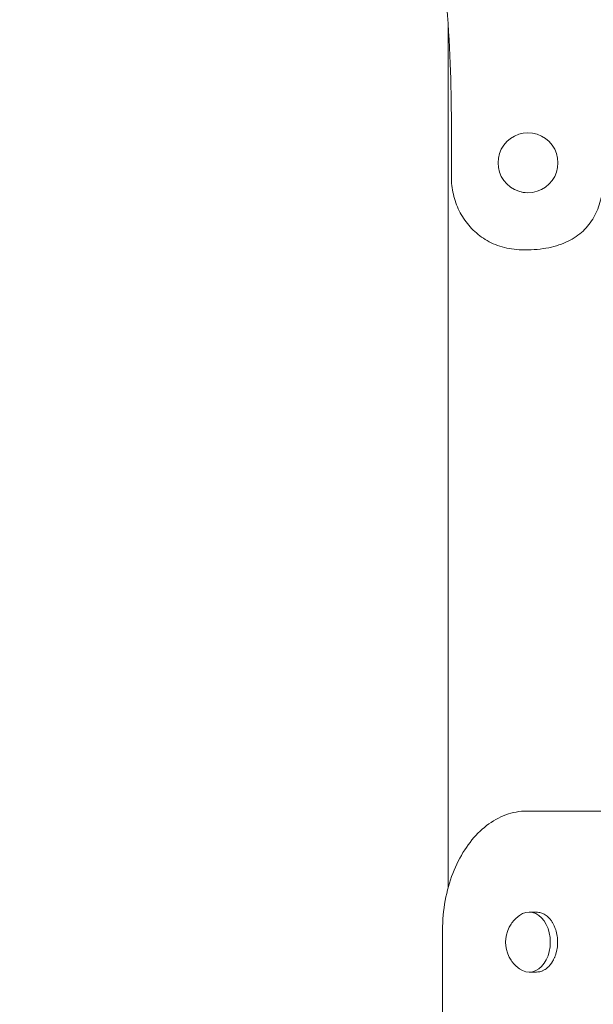
# Model space of a CAD drawing. Units: inches. Extents: x 514 to 662, y 349 to 504.
# Drawn here: x 558 to 559, y 368 to 371 of the extents above; entities that cross this region are included whole.
import ezdxf

# ---------------------------------------------------------------- set-up
doc = ezdxf.new("R2010")
doc.units = ezdxf.units.IN
doc.header["$MEASUREMENT"] = 0
doc.layers.add('_U+0421_U+043B_U+043E_U+0439 1', color=7, linetype='Continuous')

# ---------------------------------------------------------------- blocks, each defined once
blk = doc.blocks.new('block 564')
at = {"layer": '_U+0421_U+043B_U+043E_U+0439 1', "color": 250, "lineweight": 5, "true_color": 0x231f20}
for points in [[(558.8586, 368.0729), (558.8564, 368.0628)], [(558.8544, 368.0525), (558.8526, 368.0422)], [(558.8564, 368.0628), (558.8544, 368.0525)], [(558.8526, 368.0422), (558.8511, 368.0317)], [(558.8472, 367.9886), (558.8468, 367.9776)], [(558.8478, 367.999), (558.8472, 367.9886)], [(558.8468, 367.9776), (558.8467, 367.9665)]]:
    blk.add_lwpolyline(points, dxfattribs=at)
blk = doc.blocks.new('block 573')
at = {"layer": '_U+0421_U+043B_U+043E_U+0439 1', "color": 250, "lineweight": 5, "true_color": 0x231f20}
for points in [[(560.1848, 371.6408), (560.6552, 371.8132)], [(560.1723, 371.6347), (560.1848, 371.6408)], [(560.1252, 371.6068), (560.1366, 371.6143)], [(560.1366, 371.6143), (560.146, 371.6201)], [(560.149, 371.6219), (560.1601, 371.6282)], [(560.1601, 371.6282), (560.172, 371.6345)], [(560.0823, 371.5741), (560.0926, 371.5827)], [(560.0926, 371.5827), (560.1032, 371.591)], [(560.1032, 371.591), (560.1105, 371.5964)], [(560.1172, 371.6013), (560.1252, 371.6068)], [(560.0525, 371.5467), (560.0622, 371.5561)], [(560.0622, 371.5561), (560.0721, 371.5652)], [(560.0721, 371.5652), (560.0823, 371.5741)], [(560.043, 371.5372), (560.0525, 371.5467)], [(557.6307, 371.5223), (557.6316, 371.5136)], [(557.6335, 371.496), (557.6345, 371.4863)], [(560.0131, 371.5042), (560.0157, 371.5072)], [(560.0157, 371.5072), (560.0246, 371.5174)], [(557.6345, 371.4863), (557.6356, 371.4761)], [(557.6361, 371.4717), (557.6372, 371.4617)], [(557.6372, 371.4617), (557.6384, 371.4523)], [(557.6391, 371.4466), (557.6402, 371.4373)], [(559.9627, 371.4389), (559.9655, 371.4429)], [(559.9655, 371.4429), (559.9735, 371.4539)], [(559.9735, 371.4539), (559.9757, 371.4569)], [(557.6402, 371.4373), (557.6414, 371.4282)], [(557.6439, 371.4104), (557.6452, 371.4014)], [(557.6452, 371.4014), (557.647, 371.3896)], [(557.647, 371.3896), (557.6483, 371.3819)], [(557.6497, 371.3739), (557.651, 371.3665)], [(557.651, 371.3665), (557.6523, 371.3595)], [(557.6541, 371.3506), (557.6555, 371.344)], [(557.6555, 371.344), (557.6568, 371.3378)], [(557.6591, 371.3278), (557.6605, 371.3221)], [(559.8893, 371.3255), (559.891, 371.3282)], [(559.891, 371.3282), (559.8927, 371.331)], [(557.6605, 371.3221), (557.6632, 371.3115)], [(557.6632, 371.3115), (557.6645, 371.3068)], [(559.8752, 371.3023), (559.8769, 371.305)], [(559.8769, 371.305), (559.8785, 371.3077)], [(557.6677, 371.2957), (557.6692, 371.2908)], [(557.6692, 371.2908), (557.6724, 371.2808)], [(557.6724, 371.2808), (557.6758, 371.271)], [(557.6758, 371.271), (557.6767, 371.2687)], [(557.6869, 371.244), (557.6873, 371.243)], [(557.6873, 371.243), (557.6916, 371.2343)], [(557.705, 371.211), (557.7058, 371.2096)], [(557.7201, 371.1906), (557.7224, 371.1879)], [(557.7224, 371.1879), (557.7229, 371.1873)], [(559.7993, 371.1821), (559.8065, 371.1927)], [(559.8065, 371.1927), (559.8083, 371.1954)], [(558.6869, 371.1052), (558.6926, 371.1012)], [(558.6926, 371.1012), (558.6999, 371.0958)], [(558.7104, 371.0876), (558.7177, 371.0814)], [(558.7177, 371.0814), (558.7275, 371.0716)], [(558.7277, 371.0714), (558.7289, 371.0701)], [(558.7424, 371.0538), (558.7465, 371.0485)], [(558.7465, 371.0485), (558.7553, 371.0356)], [(558.7553, 371.0356), (558.7636, 371.0218)], [(558.7636, 371.0218), (558.7716, 371.0071)], [(558.7716, 371.0071), (558.7791, 370.9916)], [(558.7791, 370.9916), (558.7863, 370.9754)], [(558.7863, 370.9754), (558.7931, 370.9584)], [(558.7931, 370.9584), (558.7995, 370.9407)], [(558.7995, 370.9407), (558.8056, 370.9224)], [(558.8056, 370.9224), (558.8113, 370.9034)], [(558.8113, 370.9034), (558.8163, 370.8853)], [(558.8173, 370.8814), (558.8217, 370.8639)], [(558.8217, 370.8639), (558.8265, 370.8433)], [(558.8265, 370.8433), (558.8309, 370.8223)], [(558.8309, 370.8223), (558.8351, 370.8009)], [(558.8351, 370.8009), (558.8389, 370.7792)], [(558.8389, 370.7792), (558.8425, 370.7571)], [(558.8425, 370.7571), (558.8458, 370.7347)], [(558.8458, 370.7347), (558.8489, 370.7121)], [(558.8489, 370.7121), (558.8517, 370.6893)], [(558.8517, 370.6893), (558.8543, 370.6663)], [(558.8543, 370.6663), (558.8567, 370.6432)], [(558.8567, 370.6432), (558.8588, 370.62)], [(558.8588, 370.62), (558.8607, 370.5968)], [(558.8607, 370.5968), (558.8625, 370.5735)], [(558.8625, 370.5735), (558.8626, 370.5724)]]:
    blk.add_lwpolyline(points, dxfattribs=at)
blk = doc.blocks.new('block 648')
at = {"layer": '_U+0421_U+043B_U+043E_U+0439 1', "color": 250, "lineweight": 5, "true_color": 0x231f20}
blk.add_lwpolyline([(558.8626, 370.5725), (558.8626, 368.0885)], dxfattribs=at)
blk = doc.blocks.new('block 800')
at = {"layer": '_U+0421_U+043B_U+043E_U+0439 1', "color": 250, "lineweight": 5, "true_color": 0x231f20}
blk.add_lwpolyline([(558.8626, 370.5725), (558.8626, 368.0885)], dxfattribs=at)
blk = doc.blocks.new('block 912')
at = {"layer": '_U+0421_U+043B_U+043E_U+0439 1', "color": 250, "lineweight": 5, "true_color": 0x231f20}
for points in [[(560.1848, 371.6408), (560.6552, 371.8132)], [(560.1723, 371.6347), (560.1848, 371.6408)], [(560.1252, 371.6068), (560.1366, 371.6143)], [(560.1366, 371.6143), (560.1482, 371.6214)], [(560.1482, 371.6214), (560.1601, 371.6282)], [(560.1601, 371.6282), (560.1723, 371.6347)], [(560.0823, 371.5741), (560.0926, 371.5827)], [(560.0926, 371.5827), (560.1032, 371.591)], [(560.1032, 371.591), (560.1141, 371.5991)], [(560.1141, 371.5991), (560.1252, 371.6068)], [(560.0525, 371.5467), (560.0622, 371.5561)], [(560.0622, 371.5561), (560.0721, 371.5652)], [(560.0721, 371.5652), (560.0823, 371.5741)], [(560.0246, 371.5174), (560.0337, 371.5274)], [(560.0337, 371.5274), (560.043, 371.5372)], [(560.043, 371.5372), (560.0525, 371.5467)], [(557.6307, 371.5223), (557.6319, 371.511)], [(557.6319, 371.511), (557.6332, 371.4986)], [(557.6332, 371.4986), (557.6345, 371.4863)], [(559.9984, 371.4864), (560.0069, 371.4969)], [(560.0069, 371.4969), (560.0157, 371.5072)], [(560.0157, 371.5072), (560.0246, 371.5174)], [(557.6345, 371.4863), (557.6359, 371.4739)], [(557.6359, 371.4739), (557.6373, 371.4617)], [(559.9817, 371.4649), (559.9899, 371.4757)], [(559.9899, 371.4757), (559.9984, 371.4864)], [(557.6373, 371.4617), (557.6387, 371.4494)], [(557.6387, 371.4494), (557.6402, 371.4373)], [(559.9576, 371.4317), (559.9655, 371.4429)], [(559.9655, 371.4429), (559.9735, 371.4539)], [(559.9735, 371.4539), (559.9817, 371.4649)], [(557.6402, 371.4373), (557.6418, 371.4252)], [(557.6418, 371.4252), (557.6434, 371.4133)], [(557.6434, 371.4133), (557.6452, 371.4014)], [(559.9422, 371.4091), (559.9499, 371.4204)], [(559.9499, 371.4204), (559.9576, 371.4317)], [(557.6452, 371.4014), (557.647, 371.3896)], [(557.647, 371.3896), (557.649, 371.378)], [(559.9198, 371.3746), (559.9272, 371.3862)], [(559.9272, 371.3862), (559.9347, 371.3977)], [(559.9347, 371.3977), (559.9422, 371.4091)], [(557.649, 371.378), (557.651, 371.3665)], [(557.651, 371.3665), (557.6532, 371.3552)], [(557.6532, 371.3552), (557.6555, 371.344)], [(559.9053, 371.3515), (559.9125, 371.3631)], [(559.9125, 371.3631), (559.9198, 371.3746)], [(557.6555, 371.344), (557.6579, 371.333)], [(557.6579, 371.333), (557.6605, 371.3221)], [(559.8839, 371.3166), (559.891, 371.3282)], [(559.891, 371.3282), (559.8981, 371.3398)], [(559.8981, 371.3398), (559.9053, 371.3515)], [(557.6605, 371.3221), (557.6632, 371.3115)], [(557.6632, 371.3115), (557.6661, 371.301)], [(557.6661, 371.301), (557.6692, 371.2908)], [(559.8698, 371.2935), (559.8769, 371.305)], [(559.8769, 371.305), (559.8839, 371.3166)], [(557.6692, 371.2908), (557.6724, 371.2808)], [(557.6724, 371.2808), (557.6758, 371.271)], [(557.6758, 371.271), (557.6795, 371.2614)], [(559.8488, 371.2591), (559.8558, 371.2705)], [(559.8558, 371.2705), (559.8628, 371.2819)], [(559.8628, 371.2819), (559.8698, 371.2935)], [(557.6795, 371.2614), (557.6833, 371.2521)], [(557.6833, 371.2521), (557.6874, 371.243)], [(557.6874, 371.243), (557.6916, 371.2343)], [(559.8348, 371.2365), (559.8418, 371.2478)], [(559.8418, 371.2478), (559.8488, 371.2591)], [(557.6916, 371.2343), (557.6961, 371.2258)], [(557.6961, 371.2258), (557.7009, 371.2175)], [(557.7009, 371.2175), (557.7058, 371.2096)], [(559.8136, 371.2035), (559.8207, 371.2144)], [(559.8207, 371.2144), (559.8278, 371.2254)], [(559.8278, 371.2254), (559.8348, 371.2365)], [(557.7058, 371.2096), (557.7111, 371.2021)], [(557.7111, 371.2021), (557.7166, 371.1948)], [(557.7166, 371.1948), (557.7224, 371.1879)], [(557.7224, 371.1879), (557.7284, 371.1813)], [(558.2195, 371.1827), (558.2361, 371.1849)], [(558.2361, 371.1849), (558.2527, 371.187)], [(558.2527, 371.187), (558.2693, 371.1889)], [(558.2693, 371.1889), (558.2857, 371.1906)], [(558.2857, 371.1906), (558.3022, 371.192)], [(558.3022, 371.192), (558.3186, 371.1932)], [(558.3186, 371.1932), (558.3349, 371.1942)], [(558.3349, 371.1942), (558.3512, 371.1948)], [(558.3512, 371.1948), (558.3675, 371.1952)], [(558.3675, 371.1952), (558.3837, 371.1953)], [(558.3837, 371.1953), (558.3998, 371.195)], [(558.3998, 371.195), (558.4159, 371.1944)], [(558.4159, 371.1944), (558.4319, 371.1934)], [(558.4319, 371.1934), (558.4479, 371.192)], [(558.4479, 371.192), (558.4638, 371.1902)], [(558.4638, 371.1902), (558.4796, 371.1879)], [(558.4796, 371.1879), (558.4953, 371.1853)], [(558.4953, 371.1853), (558.511, 371.1821)], [(559.7993, 371.1821), (559.8065, 371.1927)], [(559.8065, 371.1927), (559.8136, 371.2035)], [(557.7284, 371.1813), (557.7348, 371.175)], [(557.7348, 371.175), (557.7415, 371.1692)], [(557.7415, 371.1692), (557.7484, 371.1637)], [(557.7484, 371.1637), (557.7557, 371.1586)], [(557.7557, 371.1586), (557.7633, 371.1538)], [(558.035, 371.1525), (558.0519, 371.1554)], [(558.0519, 371.1554), (558.0687, 371.1582)], [(558.0687, 371.1582), (558.0856, 371.1611)], [(558.0856, 371.1611), (558.1024, 371.164)], [(558.1024, 371.164), (558.1192, 371.1669)], [(558.1192, 371.1669), (558.136, 371.1697)], [(558.136, 371.1697), (558.1528, 371.1725)], [(558.1528, 371.1725), (558.1695, 371.1752)], [(558.1695, 371.1752), (558.1862, 371.1778)], [(558.1862, 371.1778), (558.2029, 371.1803)], [(558.2029, 371.1803), (558.2195, 371.1827)], [(558.511, 371.1821), (558.5266, 371.1785)], [(558.5266, 371.1785), (558.5421, 371.1743)], [(558.5421, 371.1743), (558.5576, 371.1697)], [(558.5576, 371.1697), (558.5729, 371.1645)], [(558.5729, 371.1645), (558.5882, 371.1587)], [(558.5882, 371.1587), (558.6034, 371.1524)], [(559.7772, 371.1513), (559.7847, 371.1614)], [(559.7847, 371.1614), (559.792, 371.1717)], [(559.792, 371.1717), (559.7993, 371.1821)], [(557.7633, 371.1538), (557.7712, 371.1495)], [(557.7712, 371.1495), (557.7795, 371.1456)], [(557.7795, 371.1456), (557.7881, 371.1422)], [(557.7881, 371.1422), (557.7971, 371.1392)], [(557.7971, 371.1392), (557.8065, 371.1366)], [(557.8065, 371.1366), (557.8162, 371.1345)], [(557.8162, 371.1345), (557.8263, 371.1328)], [(557.8263, 371.1328), (557.8368, 371.1316)], [(557.8368, 371.1316), (557.8478, 371.131)], [(557.8478, 371.131), (557.8591, 371.1308)], [(557.8591, 371.1308), (557.8708, 371.1311)], [(557.8708, 371.1311), (557.883, 371.132)], [(557.883, 371.132), (557.8999, 371.1336)], [(557.8999, 371.1336), (557.9168, 371.1354)], [(557.9168, 371.1354), (557.9337, 371.1375)], [(557.9337, 371.1375), (557.9506, 371.1396)], [(557.9506, 371.1396), (557.9675, 371.142)], [(557.9675, 371.142), (557.9844, 371.1445)], [(557.9844, 371.1445), (558.0012, 371.1471)], [(558.0012, 371.1471), (558.0181, 371.1498)], [(558.0181, 371.1498), (558.035, 371.1525)], [(558.6034, 371.1524), (558.6185, 371.1455)], [(558.6185, 371.1455), (558.6335, 371.1379)], [(558.6335, 371.1379), (558.6484, 371.1298)], [(558.6484, 371.1298), (558.6633, 371.1209)], [(559.7544, 371.1222), (559.7621, 371.1317)], [(559.7621, 371.1317), (559.7697, 371.1414)], [(559.7697, 371.1414), (559.7772, 371.1513)], [(558.6633, 371.1209), (558.678, 371.1114)], [(558.678, 371.1114), (558.6926, 371.1012)], [(558.6926, 371.1012), (558.7072, 371.0903)], [(559.729, 371.0939), (559.7343, 371.0994)], [(559.7343, 371.0994), (559.7395, 371.105)], [(559.7395, 371.105), (559.7445, 371.1107)], [(559.7445, 371.1107), (559.7495, 371.1164)], [(559.7495, 371.1164), (559.7544, 371.1222)], [(558.7072, 371.0903), (558.7177, 371.0814)], [(558.7177, 371.0814), (558.7277, 371.0714)], [(558.7277, 371.0714), (558.7374, 371.0604)], [(559.7015, 371.0671), (559.7071, 371.0723)], [(559.7071, 371.0723), (559.7127, 371.0776)], [(559.7127, 371.0776), (559.7182, 371.083)], [(559.7182, 371.083), (559.7237, 371.0884)], [(559.7237, 371.0884), (559.729, 371.0939)], [(558.7374, 371.0604), (558.7465, 371.0485)], [(558.7465, 371.0485), (558.7553, 371.0356)], [(559.6726, 371.0418), (559.6785, 371.0467)], [(559.6785, 371.0467), (559.6843, 371.0517)], [(559.6843, 371.0517), (559.6901, 371.0568)], [(559.6901, 371.0568), (559.6958, 371.0619)], [(559.6958, 371.0619), (559.7015, 371.0671)], [(558.7553, 371.0356), (558.7636, 371.0218)], [(558.7636, 371.0218), (558.7716, 371.0071)], [(559.6371, 371.0133), (559.643, 371.0179)], [(559.643, 371.0179), (559.649, 371.0226)], [(559.649, 371.0226), (559.6549, 371.0273)], [(559.6549, 371.0273), (559.6608, 371.0321)], [(559.6608, 371.0321), (559.6667, 371.0369)], [(559.6667, 371.0369), (559.6726, 371.0418)], [(558.7716, 371.0071), (558.7791, 370.9916)], [(558.7791, 370.9916), (558.7863, 370.9754)], [(559.596, 370.9825), (559.6017, 370.9868)], [(559.6017, 370.9868), (559.6076, 370.9911)], [(559.6076, 370.9911), (559.6134, 370.9954)], [(559.6134, 370.9954), (559.6193, 370.9998)], [(559.6193, 370.9998), (559.6252, 371.0043)], [(559.6252, 371.0043), (559.6311, 371.0088)], [(559.6311, 371.0088), (559.6371, 371.0133)], [(558.7863, 370.9754), (558.7931, 370.9584)], [(558.7931, 370.9584), (558.7995, 370.9407)], [(559.557, 370.9542), (559.5624, 370.9581)], [(559.5624, 370.9581), (559.5678, 370.9621)], [(559.5678, 370.9621), (559.5733, 370.9661)], [(559.5733, 370.9661), (559.5789, 370.9701)], [(559.5789, 370.9701), (559.5845, 370.9742)], [(559.5845, 370.9742), (559.5902, 370.9783)], [(559.5902, 370.9783), (559.596, 370.9825)], [(558.7995, 370.9407), (558.8056, 370.9224)], [(559.5222, 370.9282), (559.5269, 370.9318)], [(559.5269, 370.9318), (559.5317, 370.9354)], [(559.5317, 370.9354), (559.5365, 370.9391)], [(559.5365, 370.9391), (559.5415, 370.9428)], [(559.5415, 370.9428), (559.5466, 370.9466)], [(559.5466, 370.9466), (559.5518, 370.9504)], [(559.5518, 370.9504), (559.557, 370.9542)], [(558.8056, 370.9224), (558.8113, 370.9034)], [(558.8113, 370.9034), (558.8167, 370.8839)], [(559.4867, 370.8979), (559.49, 370.9011)], [(559.49, 370.9011), (559.4935, 370.9044)], [(559.4935, 370.9044), (559.4972, 370.9076)], [(559.4972, 370.9076), (559.501, 370.911)], [(559.501, 370.911), (559.505, 370.9143)], [(559.505, 370.9143), (559.5091, 370.9177)], [(559.5091, 370.9177), (559.5133, 370.9212)], [(559.5133, 370.9212), (559.5177, 370.9247)], [(559.5177, 370.9247), (559.5222, 370.9282)], [(558.8167, 370.8839), (558.8217, 370.8639)], [(559.4535, 370.8617), (559.4641, 370.8741)], [(559.4641, 370.8741), (559.4751, 370.8862)], [(559.4751, 370.8862), (559.4867, 370.8979)], [(558.8217, 370.8639), (558.8265, 370.8433)], [(559.4339, 370.8361), (559.4435, 370.849)], [(559.4435, 370.849), (559.4535, 370.8617)], [(558.8265, 370.8433), (558.8309, 370.8223)], [(558.8309, 370.8223), (558.8351, 370.8009)], [(559.4161, 370.8093), (559.4248, 370.8228)], [(559.4248, 370.8228), (559.4339, 370.8361)], [(558.8351, 370.8009), (558.8389, 370.7792)], [(559.4001, 370.7816), (559.4079, 370.7956)], [(559.4079, 370.7956), (559.4161, 370.8093)], [(558.8389, 370.7792), (558.8425, 370.7571)], [(559.3858, 370.7531), (559.3928, 370.7675)], [(559.3928, 370.7675), (559.4001, 370.7816)], [(558.8425, 370.7571), (558.8458, 370.7347)], [(558.8458, 370.7347), (558.8489, 370.7121)], [(559.3731, 370.7237), (559.3793, 370.7385)], [(559.3793, 370.7385), (559.3858, 370.7531)], [(558.8489, 370.7121), (558.8517, 370.6893)], [(559.3618, 370.6936), (559.3673, 370.7087)], [(559.3673, 370.7087), (559.3731, 370.7237)], [(558.8517, 370.6893), (558.8543, 370.6663)], [(559.0283, 370.6755), (559.0277, 370.6762)], [(559.352, 370.663), (559.3568, 370.6784)], [(559.3568, 370.6784), (559.3618, 370.6936)], [(558.8543, 370.6663), (558.8567, 370.6432)], [(559.3435, 370.6318), (559.3476, 370.6474)], [(559.3476, 370.6474), (559.352, 370.663)], [(558.8567, 370.6432), (558.8588, 370.62)], [(558.8588, 370.62), (558.8607, 370.5968)], [(559.3397, 370.6161), (559.3435, 370.6318)], [(558.8607, 370.5968), (558.8625, 370.5735)], [(559.3329, 370.5844), (559.3362, 370.6003)], [(559.3362, 370.6003), (559.3397, 370.6161)], [(558.8625, 370.5735), (558.8641, 370.5504)], [(559.3273, 370.5524), (559.33, 370.5684)], [(559.33, 370.5684), (559.3329, 370.5844)], [(558.8641, 370.5504), (558.8654, 370.5272)], [(559.3226, 370.5203), (559.3248, 370.5364)], [(559.3248, 370.5364), (559.3273, 370.5524)], [(558.8654, 370.5272), (558.8667, 370.5043)], [(559.3207, 370.5043), (559.3226, 370.5203)], [(558.8667, 370.5043), (558.8677, 370.4814)], [(558.8677, 370.4814), (558.8687, 370.4588)], [(559.3173, 370.4721), (559.3189, 370.4882)], [(559.3189, 370.4882), (559.3207, 370.5043)], [(558.8687, 370.4588), (558.8694, 370.4365)], [(559.3147, 370.4401), (559.3159, 370.4561)], [(559.3159, 370.4561), (559.3173, 370.4721)], [(558.8694, 370.4365), (558.8701, 370.4144)], [(559.3128, 370.4082), (559.3137, 370.4241)], [(559.3137, 370.4241), (559.3147, 370.4401)], [(558.8701, 370.4144), (558.8707, 370.3926)], [(558.8707, 370.3926), (558.8711, 370.3712)], [(559.3115, 370.3767), (559.3121, 370.3924)], [(559.3121, 370.3924), (559.3128, 370.4082)], [(558.8711, 370.3712), (558.8714, 370.3502)], [(559.311, 370.361), (559.3115, 370.3767)], [(558.8714, 370.3502), (558.8717, 370.3297)], [(559.3104, 370.3301), (559.3107, 370.3455)], [(559.3107, 370.3455), (559.311, 370.361)], [(558.8717, 370.3297), (558.8719, 370.3096)], [(558.8719, 370.3096), (558.872, 370.2901)], [(559.3101, 370.2997), (559.3102, 370.3148)], [(559.3102, 370.3148), (559.3104, 370.3301)], [(558.872, 370.2901), (558.8721, 370.2712)], [(559.3101, 370.2848), (559.3101, 370.2997)], [(559.3101, 370.27), (559.3101, 370.2848)], [(558.8721, 370.2712), (558.8721, 370.2529)], [(558.8721, 370.2529), (558.8721, 370.2352)], [(559.3101, 370.2554), (559.3101, 370.27)], [(559.3102, 370.2409), (559.3101, 370.2554)], [(558.8721, 370.2352), (558.8721, 370.2182)], [(559.3103, 370.2267), (559.3102, 370.2409)], [(559.3105, 370.2128), (559.3103, 370.2267)], [(558.8721, 370.2182), (558.872, 370.2019)], [(558.872, 370.2019), (558.872, 370.1865)], [(559.3106, 370.199), (559.3105, 370.2128)], [(559.3107, 370.1855), (559.3106, 370.199)], [(558.872, 370.1865), (558.8719, 370.1718)], [(558.8719, 370.1718), (558.8719, 370.158)], [(559.3107, 370.1723), (559.3107, 370.1855)], [(559.3108, 370.1593), (559.3107, 370.1723)], [(558.8719, 370.158), (558.8719, 370.1451)], [(558.8719, 370.1451), (558.8719, 370.1331)], [(559.3104, 370.1308), (559.3107, 370.1386)], [(559.3107, 370.1386), (559.3108, 370.1466)], [(559.3108, 370.1466), (559.3108, 370.1593)], [(558.8719, 370.1331), (558.872, 370.1267)], [(558.872, 370.1267), (558.8723, 370.1202)], [(558.8723, 370.1202), (558.8728, 370.1138)], [(558.8728, 370.1138), (558.8734, 370.1075)], [(559.3087, 370.1079), (559.3094, 370.1154)], [(559.3094, 370.1154), (559.31, 370.123)], [(559.31, 370.123), (559.3104, 370.1308)], [(558.8734, 370.1075), (558.8742, 370.1011)], [(558.8742, 370.1011), (558.8752, 370.0948)], [(558.8752, 370.0948), (558.8764, 370.0886)], [(558.8764, 370.0886), (558.8778, 370.0824)], [(558.8778, 370.0824), (558.8793, 370.0763)], [(559.0749, 370.0889), (559.0743, 370.089)], [(559.0788, 370.088), (559.0749, 370.0889)], [(559.0826, 370.0877), (559.0788, 370.088)], [(559.0831, 370.0876), (559.0826, 370.0877)], [(559.3043, 370.0792), (559.3056, 370.0862)], [(559.3056, 370.0862), (559.3068, 370.0933)], [(559.3068, 370.0933), (559.3078, 370.1006)], [(559.3078, 370.1006), (559.3087, 370.1079)], [(558.8793, 370.0763), (558.881, 370.0702)], [(558.881, 370.0702), (558.8828, 370.0642)], [(558.8828, 370.0642), (558.8848, 370.0582)], [(558.8848, 370.0582), (558.887, 370.0523)], [(558.887, 370.0523), (558.8894, 370.0465)], [(559.295, 370.0462), (559.2972, 370.0525)], [(559.2972, 370.0525), (559.2992, 370.059)], [(559.2992, 370.059), (559.3011, 370.0656)], [(559.3011, 370.0656), (559.3027, 370.0723)], [(559.3027, 370.0723), (559.3043, 370.0792)], [(558.8894, 370.0465), (558.8919, 370.0408)], [(558.8919, 370.0408), (558.8946, 370.0352)], [(558.8946, 370.0352), (558.8974, 370.0296)], [(558.8974, 370.0296), (558.9004, 370.0241)], [(558.9004, 370.0241), (558.9036, 370.0188)], [(559.2846, 370.0222), (559.2874, 370.028)], [(559.2874, 370.028), (559.2901, 370.0339)], [(559.2901, 370.0339), (559.2927, 370.04)], [(559.2927, 370.04), (559.295, 370.0462)], [(558.9036, 370.0188), (558.9069, 370.0135)], [(558.9069, 370.0135), (558.9104, 370.0083)], [(558.9104, 370.0083), (558.9141, 370.0033)], [(558.9141, 370.0033), (558.9179, 369.9983)], [(558.9179, 369.9983), (558.9218, 369.9935)], [(559.2636, 369.9907), (559.2675, 369.9956)], [(559.2675, 369.9956), (559.2713, 370.0006)], [(559.2713, 370.0006), (559.2749, 370.0058)], [(559.2749, 370.0058), (559.2783, 370.0111)], [(559.2783, 370.0111), (559.2815, 370.0166)], [(559.2815, 370.0166), (559.2846, 370.0222)], [(558.9218, 369.9935), (558.9259, 369.9888)], [(558.9259, 369.9888), (558.9302, 369.9842)], [(558.9302, 369.9842), (558.9346, 369.9798)], [(558.9346, 369.9798), (558.9391, 369.9754)], [(558.9391, 369.9754), (558.9438, 369.9713)], [(558.9438, 369.9713), (558.9487, 369.9672)], [(558.9487, 369.9672), (558.9537, 369.9633)], [(559.236, 369.9646), (559.2411, 369.9686)], [(559.2411, 369.9686), (559.2459, 369.9727)], [(559.2459, 369.9727), (559.2506, 369.9769)], [(559.2506, 369.9769), (559.2551, 369.9813)], [(559.2551, 369.9813), (559.2595, 369.9859)], [(559.2595, 369.9859), (559.2636, 369.9907)], [(558.9537, 369.9633), (558.9588, 369.9596)], [(558.9588, 369.9596), (558.9641, 369.956)], [(558.9641, 369.956), (558.9695, 369.9526)], [(558.9695, 369.9526), (558.9751, 369.9493)], [(558.9751, 369.9493), (558.9808, 369.9462)], [(558.9808, 369.9462), (558.9866, 369.9433)], [(558.9866, 369.9433), (558.9926, 369.9405)], [(558.9926, 369.9405), (558.9987, 369.9379)], [(559.1814, 369.9368), (559.1883, 369.9392)], [(559.1883, 369.9392), (559.1949, 369.9418)], [(559.1949, 369.9418), (559.2014, 369.9445)], [(559.2014, 369.9445), (559.2077, 369.9474)], [(559.2077, 369.9474), (559.2137, 369.9505)], [(559.2137, 369.9505), (559.2196, 369.9538)], [(559.2196, 369.9538), (559.2252, 369.9572)], [(559.2252, 369.9572), (559.2307, 369.9609)], [(559.2307, 369.9609), (559.236, 369.9646)], [(558.9987, 369.9379), (559.005, 369.9356)], [(559.005, 369.9356), (559.0114, 369.9334)], [(559.0114, 369.9334), (559.0179, 369.9313)], [(559.0179, 369.9313), (559.0246, 369.9295)], [(559.0246, 369.9295), (559.0314, 369.9279)], [(559.0314, 369.9279), (559.0383, 369.9265)], [(559.0383, 369.9265), (559.0453, 369.9253)], [(559.0453, 369.9253), (559.0525, 369.9243)], [(559.0525, 369.9243), (559.0598, 369.9235)], [(559.0598, 369.9235), (559.0672, 369.923)], [(559.0672, 369.923), (559.0748, 369.9227)], [(559.0748, 369.9227), (559.0825, 369.9226)], [(559.0825, 369.9226), (559.0919, 369.9227)], [(559.0919, 369.9227), (559.1011, 369.923)], [(559.1011, 369.923), (559.1101, 369.9235)], [(559.1101, 369.9235), (559.1189, 369.9242)], [(559.1189, 369.9242), (559.1275, 369.9252)], [(559.1275, 369.9252), (559.1358, 369.9263)], [(559.1358, 369.9263), (559.1439, 369.9275)], [(559.1439, 369.9275), (559.1518, 369.929)], [(559.1518, 369.929), (559.1595, 369.9307)], [(559.1595, 369.9307), (559.167, 369.9325)], [(559.167, 369.9325), (559.1743, 369.9346)], [(559.1743, 369.9346), (559.1814, 369.9368)]]:
    blk.add_lwpolyline(points, dxfattribs=at)
blk = doc.blocks.new('block 925')
at = {"layer": '_U+0421_U+043B_U+043E_U+0439 1', "color": 250, "lineweight": 5, "true_color": 0x231f20}
for points in [[(559.0531, 370.2498), (559.0416, 370.2427)], [(559.0656, 370.2549), (559.0531, 370.2498)], [(559.0788, 370.2581), (559.0656, 370.2549)], [(559.0922, 370.2592), (559.0788, 370.2581)], [(559.1057, 370.2581), (559.0922, 370.2592)], [(559.1189, 370.2549), (559.1057, 370.2581)], [(559.1313, 370.2498), (559.1189, 370.2549)], [(559.1429, 370.2427), (559.1313, 370.2498)], [(559.0226, 370.2237), (559.0155, 370.2121)], [(559.0313, 370.2339), (559.0226, 370.2237)], [(559.0416, 370.2427), (559.0313, 370.2339)], [(559.1531, 370.2339), (559.1429, 370.2427)], [(559.1619, 370.2237), (559.1531, 370.2339)], [(559.169, 370.2121), (559.1619, 370.2237)], [(559.0103, 370.1997), (559.0072, 370.1865)], [(559.0155, 370.2121), (559.0103, 370.1997)], [(559.1741, 370.1997), (559.169, 370.2121)], [(559.1773, 370.1865), (559.1741, 370.1997)], [(559.0072, 370.1865), (559.0061, 370.173)], [(559.0061, 370.173), (559.0072, 370.1596)], [(559.1784, 370.173), (559.1773, 370.1865)], [(559.1784, 370.173), (559.1773, 370.1596)], [(559.0072, 370.1596), (559.0103, 370.1464)], [(559.0103, 370.1464), (559.0155, 370.1339)], [(559.169, 370.1339), (559.1741, 370.1464)], [(559.1741, 370.1464), (559.1773, 370.1596)], [(559.0155, 370.1339), (559.0226, 370.1224)], [(559.0226, 370.1224), (559.0313, 370.1121)], [(559.0313, 370.1121), (559.0416, 370.1034)], [(559.1429, 370.1034), (559.1531, 370.1121)], [(559.1531, 370.1121), (559.1619, 370.1224)], [(559.1619, 370.1224), (559.169, 370.1339)], [(559.0416, 370.1034), (559.0531, 370.0963)], [(559.0531, 370.0963), (559.0656, 370.0911)], [(559.0656, 370.0911), (559.0788, 370.088)], [(559.0727, 370.0894), (559.0788, 370.088)], [(559.0788, 370.088), (559.0922, 370.0869)], [(559.086, 370.0874), (559.0922, 370.0869)], [(559.0922, 370.0869), (559.1057, 370.088)], [(559.1057, 370.088), (559.1189, 370.0911)], [(559.1189, 370.0911), (559.1313, 370.0963)], [(559.1313, 370.0963), (559.1429, 370.1034)]]:
    blk.add_lwpolyline(points, dxfattribs=at)
blk = doc.blocks.new('block 926')
at = {"layer": '_U+0421_U+043B_U+043E_U+0439 1', "color": 250, "lineweight": 5, "true_color": 0x231f20}
for points in [[(559.0768, 368.0149), (559.068, 368.0097)], [(559.0861, 368.018), (559.0768, 368.0149)], [(559.0956, 368.0191), (559.0861, 368.018)], [(559.1051, 368.018), (559.0956, 368.0191)], [(559.0956, 368.0191), (559.1166, 368.0191)], [(559.1144, 368.0149), (559.1051, 368.018)], [(559.1233, 368.0097), (559.1144, 368.0149)], [(559.1198, 368.0187), (559.1166, 368.0191)], [(559.1198, 368.0187), (559.1239, 368.0183)], [(559.1239, 368.0183), (559.1262, 368.018)], [(559.1293, 368.017), (559.1262, 368.018)], [(559.1293, 368.017), (559.1348, 368.0151)], [(559.1348, 368.0151), (559.1354, 368.0149)], [(559.1384, 368.0131), (559.1354, 368.0149)], [(559.0437, 367.9847), (559.0461, 367.9882)], [(559.0527, 367.9962), (559.0461, 367.9882)], [(559.0527, 367.9962), (559.056, 367.9997)], [(559.0638, 368.0065), (559.056, 367.9997)], [(559.0638, 368.0065), (559.068, 368.0097)], [(559.1314, 368.0026), (559.1233, 368.0097)], [(559.1387, 367.9939), (559.1314, 368.0026)], [(559.1384, 368.0131), (559.1443, 368.0097)], [(559.1449, 367.9836), (559.1387, 367.9939)], [(559.147, 368.0073), (559.1443, 368.0097)], [(559.147, 368.0073), (559.1524, 368.0026)], [(559.1525, 368.0026), (559.1524, 368.0026)], [(559.1549, 367.9997), (559.1525, 368.0026)], [(559.1549, 367.9997), (559.1597, 367.9939)], [(559.1618, 367.9904), (559.1597, 367.9939)], [(559.1618, 367.9904), (559.1623, 367.9895)], [(559.1623, 367.9895), (559.1659, 367.9836)], [(559.0332, 367.9637), (559.0304, 367.9539)], [(559.0332, 367.9637), (559.0342, 367.9662)], [(559.0385, 367.976), (559.0342, 367.9662)], [(559.0437, 367.9847), (559.0385, 367.976)], [(559.1499, 367.9721), (559.1449, 367.9836)], [(559.1535, 367.9596), (559.1499, 367.9721)], [(559.1558, 367.9464), (559.1535, 367.9596)], [(559.1676, 367.9797), (559.1659, 367.9836)], [(559.1676, 367.9797), (559.1709, 367.9721)], [(559.1721, 367.9679), (559.1709, 367.9721)], [(559.1721, 367.9679), (559.173, 367.9649)], [(559.173, 367.9649), (559.1745, 367.9596)], [(559.1753, 367.9552), (559.1745, 367.9596)], [(559.028, 367.933), (559.0286, 367.9436)], [(559.028, 367.933), (559.0286, 367.9224)], [(559.0304, 367.9539), (559.0286, 367.9436)], [(559.1565, 367.933), (559.1558, 367.9464)], [(559.1558, 367.9195), (559.1565, 367.933)], [(559.1753, 367.9552), (559.1761, 367.9506)], [(559.1761, 367.9506), (559.1768, 367.9464)], [(559.177, 367.9419), (559.1768, 367.9464)], [(559.177, 367.9419), (559.1772, 367.9389)], [(559.1772, 367.9389), (559.1775, 367.933)], [(559.1773, 367.9287), (559.1775, 367.933)], [(559.0286, 367.9224), (559.0304, 367.9121)], [(559.0304, 367.9121), (559.0332, 367.9022)], [(559.0332, 367.9022), (559.0342, 367.8997)], [(559.1499, 367.8939), (559.1535, 367.9064)], [(559.1535, 367.9064), (559.1558, 367.9195)], [(559.1733, 367.9022), (559.1715, 367.896)], [(559.1733, 367.9022), (559.1736, 367.9033)], [(559.1736, 367.9033), (559.1745, 367.9064)], [(559.1754, 367.9111), (559.1745, 367.9064)], [(559.176, 367.9151), (559.1754, 367.9111)], [(559.176, 367.9151), (559.1767, 367.9193)], [(559.1767, 367.9193), (559.1768, 367.9195)], [(559.1773, 367.9284), (559.1768, 367.9195)], [(559.1773, 367.9284), (559.1773, 367.9287)], [(559.0342, 367.8997), (559.0385, 367.8899)], [(559.0385, 367.8899), (559.0437, 367.8812)], [(559.0437, 367.8812), (559.0461, 367.8777)], [(559.0461, 367.8777), (559.0527, 367.8697)], [(559.1387, 367.8721), (559.1449, 367.8823)], [(559.1449, 367.8823), (559.1499, 367.8939)], [(559.1628, 367.8772), (559.1597, 367.8721)], [(559.1638, 367.8789), (559.1628, 367.8772)], [(559.1638, 367.8789), (559.1659, 367.8823)], [(559.1661, 367.8829), (559.1659, 367.8823)], [(559.1689, 367.8893), (559.1661, 367.8829)], [(559.1692, 367.89), (559.1689, 367.8893)], [(559.1692, 367.89), (559.1709, 367.8939)], [(559.1715, 367.896), (559.1709, 367.8939)], [(559.0527, 367.8697), (559.056, 367.8662)], [(559.056, 367.8662), (559.0638, 367.8595)], [(559.0638, 367.8595), (559.068, 367.8562)], [(559.068, 367.8562), (559.0768, 367.8511)], [(559.0768, 367.8511), (559.0861, 367.8479)], [(559.0861, 367.8479), (559.0956, 367.8468)], [(559.0956, 367.8468), (559.1051, 367.8479)], [(559.0956, 367.8468), (559.1166, 367.8468)], [(559.1051, 367.8479), (559.1144, 367.8511)], [(559.1144, 367.8511), (559.1233, 367.8562)], [(559.1206, 367.8473), (559.1166, 367.8468)], [(559.123, 367.8475), (559.1206, 367.8473)], [(559.123, 367.8475), (559.1262, 367.8479)], [(559.1233, 367.8562), (559.1314, 367.8633)], [(559.1282, 367.8486), (559.1262, 367.8479)], [(559.1323, 367.85), (559.1282, 367.8486)], [(559.1314, 367.8633), (559.1387, 367.8721)], [(559.1323, 367.85), (559.1349, 367.8509)], [(559.1349, 367.8509), (559.1354, 367.8511)], [(559.1407, 367.8541), (559.1354, 367.8511)], [(559.1413, 367.8545), (559.1407, 367.8541)], [(559.1413, 367.8545), (559.1443, 367.8562)], [(559.146, 367.8578), (559.1443, 367.8562)], [(559.1497, 367.8609), (559.146, 367.8578)], [(559.1497, 367.8609), (559.1509, 367.8619)], [(559.1509, 367.8619), (559.1524, 367.8633)], [(559.1552, 367.8666), (559.1524, 367.8633)], [(559.1572, 367.8691), (559.1552, 367.8666)], [(559.1572, 367.8691), (559.1593, 367.8716)], [(559.1593, 367.8716), (559.1597, 367.8721)]]:
    blk.add_lwpolyline(points, dxfattribs=at)
blk = doc.blocks.new('block 950')
at = {"layer": '_U+0421_U+043B_U+043E_U+0439 1', "color": 250, "lineweight": 5, "true_color": 0x231f20}
for points in [[(559.0285, 368.2988), (559.0213, 368.296)], [(559.0359, 368.3013), (559.0285, 368.2988)], [(559.0433, 368.3035), (559.0359, 368.3013)], [(559.0508, 368.3053), (559.0433, 368.3035)], [(559.0584, 368.3069), (559.0508, 368.3053)], [(559.066, 368.3081), (559.0584, 368.3069)], [(559.0737, 368.309), (559.066, 368.3081)], [(559.0815, 368.3095), (559.0737, 368.309)], [(559.0894, 368.3097), (559.0815, 368.3095)], [(561.7604, 368.3097), (559.0894, 368.3097)], [(559.188, 368.3097), (559.0894, 368.3097)], [(561.8591, 368.3097), (559.188, 368.3097)], [(558.9799, 368.2728), (558.9733, 368.2679)], [(558.9865, 368.2773), (558.9799, 368.2728)], [(558.9933, 368.2816), (558.9865, 368.2773)], [(559.0001, 368.2857), (558.9933, 368.2816)], [(559.0071, 368.2894), (559.0001, 368.2857)], [(559.0141, 368.2928), (559.0071, 368.2894)], [(559.0213, 368.296), (559.0141, 368.2928)], [(558.9485, 368.2458), (558.9426, 368.2397)], [(558.9545, 368.2517), (558.9485, 368.2458)], [(558.9607, 368.2574), (558.9545, 368.2517)], [(558.9669, 368.2628), (558.9607, 368.2574)], [(558.9733, 368.2679), (558.9669, 368.2628)], [(558.9204, 368.2127), (558.9153, 368.2054)], [(558.9258, 368.2198), (558.9204, 368.2127)], [(558.9312, 368.2267), (558.9258, 368.2198)], [(558.9368, 368.2333), (558.9312, 368.2267)], [(558.9426, 368.2397), (558.9368, 368.2333)], [(558.9054, 368.1902), (558.9007, 368.1822)], [(558.9103, 368.1979), (558.9054, 368.1902)], [(558.9153, 368.2054), (558.9103, 368.1979)], [(558.8877, 368.1572), (558.8837, 368.1485)], [(558.8918, 368.1657), (558.8877, 368.1572)], [(558.8962, 368.1741), (558.8918, 368.1657)], [(558.9007, 368.1822), (558.8962, 368.1741)], [(558.8762, 368.1306), (558.8728, 368.1214)], [(558.8799, 368.1396), (558.8762, 368.1306)], [(558.8837, 368.1485), (558.8799, 368.1396)], [(558.8665, 368.1024), (558.8637, 368.0927)], [(558.8696, 368.112), (558.8665, 368.1024)], [(558.8728, 368.1214), (558.8696, 368.112)], [(558.8586, 368.0729), (558.8564, 368.0628)], [(558.8611, 368.0829), (558.8586, 368.0729)], [(558.8637, 368.0927), (558.8611, 368.0829)], [(558.8544, 368.0525), (558.8526, 368.0422)], [(558.8564, 368.0628), (558.8544, 368.0525)], [(558.8498, 368.0211), (558.8487, 368.0104)], [(558.8511, 368.0317), (558.8498, 368.0211)], [(558.8526, 368.0422), (558.8511, 368.0317)], [(558.8472, 367.9886), (558.8468, 367.9776)], [(558.8478, 367.9995), (558.8472, 367.9886)], [(558.8487, 368.0104), (558.8478, 367.9995)], [(558.8468, 367.9776), (558.8467, 367.9665)], [(558.8467, 364.189), (558.8467, 367.9665)]]:
    blk.add_lwpolyline(points, dxfattribs=at)
blk = doc.blocks.new('block 441')
at = {"layer": '_U+0421_U+043B_U+043E_U+0439 1'}
for name in ['block 573', 'block 912', 'block 648', 'block 800', 'block 925', 'block 564', 'block 950', 'block 926']:
    blk.add_blockref(name, (0, 0), dxfattribs=at)

msp = doc.modelspace()

# ---------------------------------------------------------------- block references
at = {"layer": '_U+0421_U+043B_U+043E_U+0439 1'}
msp.add_blockref('block 441', (0, 0), dxfattribs=at)

doc.saveas('drawing.dxf')
